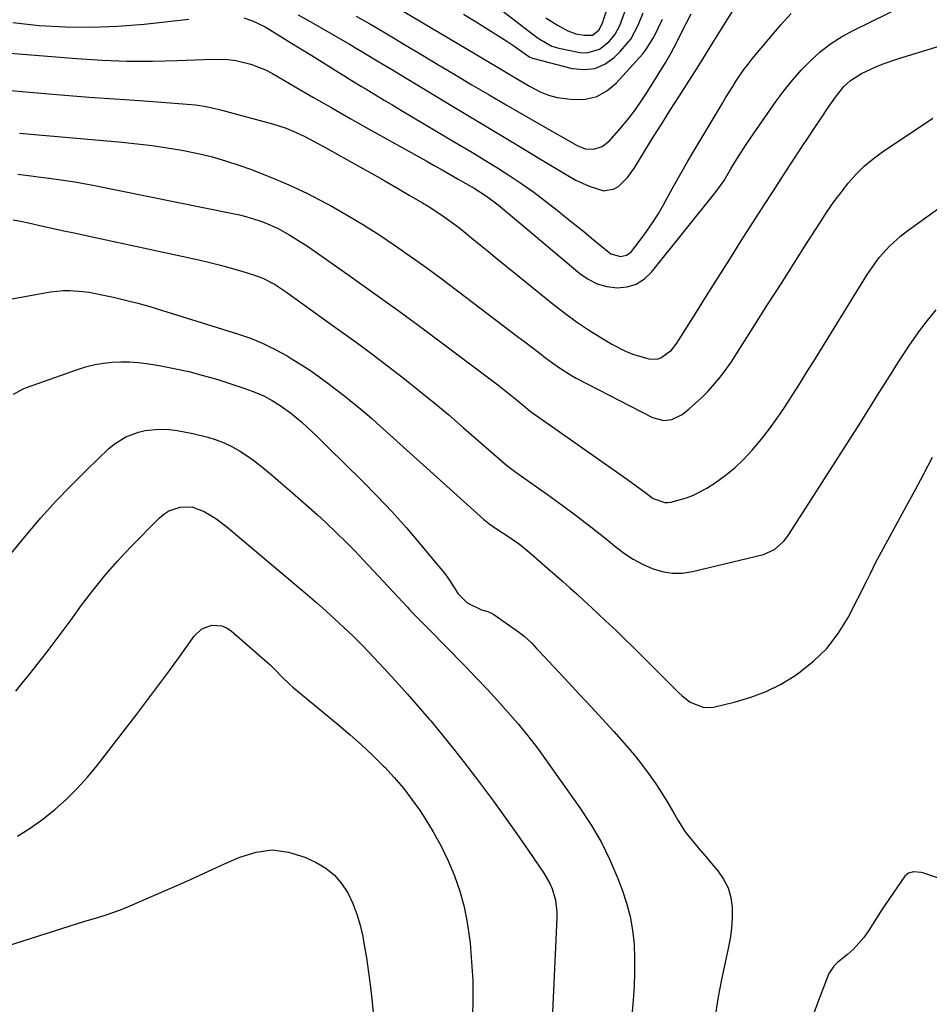
# Model space of a CAD drawing. Units: inches. Extents: x 1846801 to 1852104, y 410597 to 415960.
# Drawn here: x 1849905 to 1850179, y 412394 to 412691 of the extents above; entities that cross this region are included whole.
import ezdxf

# ---------------------------------------------------------------- set-up
doc = ezdxf.new("R2010")
doc.units = ezdxf.units.IN
doc.header["$MEASUREMENT"] = 0
doc.layers.add('7', color=7, linetype='Continuous')
doc.layers.add('8', color=7, linetype='Continuous')

msp = doc.modelspace()

# ---------------------------------------------------------------- linework, layer by layer
at = {"layer": '7', "color": 18}
for points in [[(1850063.21, 412691.69, 1818), (1850066.64, 412689.45, 1818), (1850069.82, 412687.82, 1818), (1850072.22, 412686.9, 1818), (1850074.75, 412686.44, 1818), (1850077.23, 412686.52, 1818), (1850079.17, 412688, 1818), (1850080.08, 412689.73, 1818), (1850080.41, 412690.67, 1818), (1850080.57, 412691.14, 1818), (1850083.44, 412699.72, 1818)], [(1849897.78, 412681.38, 1832), (1849921.79, 412679.4, 1832), (1849929.38, 412678.92, 1832), (1849936.96, 412678.63, 1832), (1849944.56, 412678.62, 1832), (1849952.16, 412678.81, 1832), (1849962.6, 412679.26, 1832), (1849967.33, 412679.14, 1832), (1849969.67, 412678.83, 1832), (1849974.27, 412677.74, 1832), (1849978.65, 412676, 1832), (1849980.74, 412674.9, 1832), (1849987.62, 412670.89, 1832), (1849993.12, 412667.71, 1832), (1849998.64, 412664.54, 1832), (1850004.17, 412661.39, 1832), (1850009.71, 412658.27, 1832), (1850027.09, 412648.54, 1832), (1850029.52, 412647.18, 1832), (1850031.94, 412645.82, 1832), (1850034.36, 412644.45, 1832), (1850036.77, 412643.08, 1832), (1850039.06, 412641.78, 1832), (1850041.58, 412640.3, 1832), (1850045.27, 412637.94, 1832), (1850048.78, 412635.32, 1832), (1850050.14, 412634.19, 1832), (1850053.75, 412631.19, 1832), (1850073.4, 412614.61, 1832), (1850075.96, 412612.86, 1832), (1850078.68, 412611.49, 1832), (1850081.61, 412610.69, 1832), (1850084.68, 412610.26, 1832), (1850087.67, 412610.59, 1832), (1850090.44, 412611.41, 1832), (1850092.87, 412612.97, 1832), (1850095.07, 412615.03, 1832), (1850114.56, 412639.36, 1832), (1850116.9, 412642.69, 1832), (1850118.95, 412646.21, 1832), (1850120.37, 412648.53, 1832), (1850121.21, 412649.87, 1832), (1850123.55, 412653.49, 1832), (1850125.97, 412657.04, 1832), (1850132.65, 412666.58, 1832), (1850135.03, 412669.79, 1832), (1850137.52, 412672.91, 1832), (1850140.17, 412675.88, 1832), (1850142.93, 412678.77, 1832), (1850145.89, 412681.42, 1832), (1850149, 412683.87, 1832), (1850152.33, 412686, 1832), (1850155.81, 412687.91, 1832), (1850171.63, 412695.64, 1832)], [(1849988.47, 412692.58, 1828), (1849992.17, 412690.57, 1828), (1850003.95, 412683.73, 1828), (1850005.81, 412682.64, 1828), (1850007.66, 412681.54, 1828), (1850011.36, 412679.32, 1828), (1850015.05, 412677.09, 1828), (1850016.9, 412675.98, 1828), (1850018.74, 412674.87, 1828), (1850035.08, 412665.07, 1828), (1850041.59, 412661.16, 1828), (1850048.09, 412657.25, 1828), (1850054.59, 412653.34, 1828), (1850061.09, 412649.43, 1828), (1850070.31, 412643.87, 1828), (1850072.22, 412642.79, 1828), (1850076.19, 412640.9, 1828), (1850080.61, 412639.53, 1828), (1850083.73, 412640.1, 1828), (1850085.19, 412640.98, 1828), (1850087.76, 412643.55, 1828), (1850089.9, 412646.5, 1828), (1850093.04, 412651.58, 1828), (1850095.58, 412655.68, 1828), (1850098.13, 412659.78, 1828), (1850100.7, 412663.85, 1828), (1850103.29, 412667.93, 1828), (1850108.62, 412676.26, 1828), (1850110.31, 412678.96, 1828), (1850112.77, 412683.05, 1828), (1850115.28, 412687.11, 1828), (1850120.73, 412695.69, 1828)], [(1850017.49, 412695.35, 1824), (1850042.35, 412680.53, 1824), (1850044.34, 412679.35, 1824), (1850048.32, 412676.99, 1824), (1850052.31, 412674.64, 1824), (1850054.3, 412673.45, 1824), (1850058.28, 412671.07, 1824), (1850061.46, 412669.37, 1824), (1850063.96, 412668.35, 1824), (1850066.58, 412667.68, 1824), (1850071.46, 412667.03, 1824), (1850075.1, 412667.21, 1824), (1850078.5, 412668, 1824), (1850081.55, 412669.7, 1824), (1850084.35, 412672.02, 1824), (1850092.38, 412680.87, 1824), (1850093.34, 412682.03, 1824), (1850095.73, 412685.85, 1824), (1850097.05, 412688.58, 1824), (1850098.38, 412691.3, 1824)], [(1850006.04, 412692.25, 1826), (1850010.12, 412689.87, 1826), (1850014.19, 412687.46, 1826), (1850018.24, 412685.04, 1826), (1850020.37, 412683.77, 1826), (1850025.49, 412680.7, 1826), (1850030.6, 412677.64, 1826), (1850035.73, 412674.59, 1826), (1850040.86, 412671.54, 1826), (1850040.91, 412671.51, 1826), (1850046.07, 412668.47, 1826), (1850051.24, 412665.44, 1826), (1850056.43, 412662.44, 1826), (1850061.62, 412659.45, 1826), (1850072.57, 412653.17, 1826), (1850075.05, 412652.24, 1826), (1850077.69, 412652.12, 1826), (1850080.19, 412652.89, 1826), (1850082.25, 412654.5, 1826), (1850085.17, 412657.81, 1826), (1850087.47, 412660.54, 1826), (1850089.67, 412663.35, 1826), (1850091.73, 412666.27, 1826), (1850093.69, 412669.26, 1826), (1850099.3, 412678.33, 1826), (1850100.99, 412681.19, 1826), (1850102.54, 412684.12, 1826), (1850104.01, 412687.06, 1826), (1850105.45, 412689.95, 1826), (1850106.96, 412692.93, 1826)], [(1850038.4, 412692.8, 1822), (1850042.21, 412690.46, 1822), (1850046, 412688.09, 1822), (1850051.45, 412684.66, 1822), (1850053.54, 412683.29, 1822), (1850057.35, 412680.54, 1822), (1850058.31, 412679.87, 1822), (1850058.83, 412679.62, 1822), (1850059.11, 412679.54, 1822), (1850071.16, 412676.44, 1822), (1850074.62, 412676.12, 1822), (1850077.91, 412676.46, 1822), (1850080.94, 412677.78, 1822), (1850083.8, 412679.76, 1822), (1850085.63, 412681.52, 1822), (1850088.76, 412685.24, 1822), (1850091.04, 412689.54, 1822), (1850092.51, 412693.19, 1822)], [(1849894.82, 412670.35, 1834), (1849913.31, 412668.79, 1834), (1849919.41, 412668.3, 1834), (1849925.51, 412667.82, 1834), (1849931.61, 412667.37, 1834), (1849937.71, 412666.94, 1834), (1849944.78, 412666.46, 1834), (1849947.35, 412666.29, 1834), (1849949.91, 412666.1, 1834), (1849952.47, 412665.9, 1834), (1849955.04, 412665.7, 1834), (1849957.59, 412665.42, 1834), (1849960.12, 412665.05, 1834), (1849962.63, 412664.54, 1834), (1849965.12, 412663.94, 1834), (1849980.8, 412659.7, 1834), (1849984.86, 412658.4, 1834), (1849988.78, 412656.72, 1834), (1849990.69, 412655.77, 1834), (1849994.48, 412653.8, 1834), (1849996.36, 412652.78, 1834), (1850007.14, 412646.79, 1834), (1850010.87, 412644.7, 1834), (1850014.59, 412642.58, 1834), (1850018.29, 412640.43, 1834), (1850021.98, 412638.26, 1834), (1850026, 412635.88, 1834), (1850027.66, 412634.87, 1834), (1850030.94, 412632.78, 1834), (1850032.55, 412631.7, 1834), (1850035.71, 412629.43, 1834), (1850037.25, 412628.24, 1834), (1850040.87, 412625.29, 1834), (1850043.43, 412623.2, 1834), (1850045.99, 412621.1, 1834), (1850048.55, 412619.01, 1834), (1850051.12, 412616.92, 1834), (1850065.41, 412605.32, 1834), (1850068.87, 412602.63, 1834), (1850072.4, 412600.04, 1834), (1850076.04, 412597.61, 1834), (1850079.75, 412595.28, 1834), (1850083.04, 412593.3, 1834), (1850087.41, 412591.08, 1834), (1850089.7, 412590.21, 1834), (1850094.21, 412588.87, 1834), (1850096.71, 412588.76, 1834), (1850097.88, 412589.13, 1834), (1850101.02, 412591.47, 1834), (1850102.65, 412593.57, 1834), (1850108.15, 412602.35, 1834), (1850111.62, 412607.87, 1834), (1850115.1, 412613.39, 1834), (1850118.6, 412618.9, 1834), (1850122.1, 412624.41, 1834), (1850129.12, 412635.39, 1834), (1850131.62, 412639.28, 1834), (1850134.12, 412643.16, 1834), (1850136.64, 412647.04, 1834), (1850139.16, 412650.91, 1834), (1850140.44, 412652.86, 1834), (1850142.34, 412655.74, 1834), (1850144.25, 412658.62, 1834), (1850146.19, 412661.48, 1834), (1850148.13, 412664.33, 1834), (1850150.51, 412667.79, 1834), (1850153.04, 412670.95, 1834), (1850154.99, 412672.82, 1834), (1850158.38, 412674.96, 1834), (1850162.64, 412676.88, 1834), (1850164.92, 412677.8, 1834), (1850169.57, 412679.4, 1834), (1850188.28, 412685.14, 1834)], [(1849904.49, 412656.91, 1836), (1849935.49, 412654.2, 1836), (1849940, 412653.75, 1836), (1849944.5, 412653.21, 1836), (1849948.99, 412652.55, 1836), (1849953.46, 412651.81, 1836), (1849957.9, 412650.9, 1836), (1849962.29, 412649.85, 1836), (1849966.63, 412648.58, 1836), (1849970.94, 412647.17, 1836), (1849974.15, 412646.03, 1836), (1849979.97, 412643.79, 1836), (1849985.71, 412641.38, 1836), (1849991.33, 412638.7, 1836), (1849996.87, 412635.83, 1836), (1849998.25, 412635.07, 1836), (1850003.27, 412632.21, 1836), (1850008.22, 412629.26, 1836), (1850013.08, 412626.15, 1836), (1850017.88, 412622.95, 1836), (1850022.61, 412619.64, 1836), (1850027.31, 412616.28, 1836), (1850031.95, 412612.86, 1836), (1850036.57, 412609.39, 1836), (1850052.57, 412597.19, 1836), (1850054.68, 412595.58, 1836), (1850056.8, 412593.97, 1836), (1850058.92, 412592.36, 1836), (1850061.03, 412590.75, 1836), (1850063.05, 412589.22, 1836), (1850065.29, 412587.56, 1836), (1850067.57, 412585.96, 1836), (1850071.13, 412583.75, 1836), (1850072.35, 412583.09, 1836), (1850095.34, 412571.15, 1836), (1850098.76, 412570.28, 1836), (1850101.14, 412570.55, 1836), (1850104.31, 412572.13, 1836), (1850106.39, 412573.8, 1836), (1850108.33, 412575.46, 1836), (1850110.21, 412577.18, 1836), (1850111.99, 412579.01, 1836), (1850114.04, 412581.3, 1836), (1850115.82, 412583.48, 1836), (1850117.53, 412585.71, 1836), (1850119.15, 412588.01, 1836), (1850120.7, 412590.36, 1836), (1850126.22, 412599.11, 1836), (1850130.15, 412605.32, 1836), (1850134.08, 412611.52, 1836), (1850138.03, 412617.72, 1836), (1850141.98, 412623.92, 1836), (1850146.07, 412630.32, 1836), (1850148.03, 412633.28, 1836), (1850150.04, 412636.19, 1836), (1850152.16, 412639.04, 1836), (1850154.33, 412641.84, 1836), (1850156.66, 412644.48, 1836), (1850159.14, 412646.97, 1836), (1850161.83, 412649.22, 1836), (1850164.67, 412651.31, 1836), (1850179.87, 412661.46, 1836)], [(1849903.96, 412644.6, 1838), (1849908.04, 412644.05, 1838), (1849910.08, 412643.79, 1838), (1849914.16, 412643.27, 1838), (1849918.38, 412642.7, 1838), (1849921.14, 412642.28, 1838), (1849923.89, 412641.79, 1838), (1849926.63, 412641.27, 1838), (1849968.84, 412632.71, 1838), (1849970.82, 412632.27, 1838), (1849972.78, 412631.78, 1838), (1849976.66, 412630.61, 1838), (1849978.56, 412629.91, 1838), (1849982.25, 412628.28, 1838), (1849985.99, 412626.21, 1838), (1849989.54, 412623.98, 1838), (1849991.28, 412622.8, 1838), (1850003.44, 412614.28, 1838), (1850011.22, 412608.77, 1838), (1850018.95, 412603.21, 1838), (1850026.64, 412597.57, 1838), (1850034.28, 412591.88, 1838), (1850046.68, 412582.55, 1838), (1850048.7, 412581.02, 1838), (1850050.69, 412579.46, 1838), (1850052.67, 412577.88, 1838), (1850054.62, 412576.28, 1838), (1850058.42, 412573.13, 1838), (1850058.94, 412572.72, 1838), (1850059.15, 412572.57, 1838), (1850087.78, 412552.48, 1838), (1850090.4, 412550.59, 1838), (1850092.97, 412548.64, 1838), (1850095.58, 412546.77, 1838), (1850099.05, 412545.52, 1838), (1850099.95, 412545.54, 1838), (1850100.87, 412545.67, 1838), (1850105.62, 412546.96, 1838), (1850107.73, 412547.75, 1838), (1850111.71, 412549.87, 1838), (1850114.21, 412551.49, 1838), (1850117.26, 412553.66, 1838), (1850120.17, 412555.99, 1838), (1850122.86, 412558.57, 1838), (1850125.41, 412561.31, 1838), (1850128.15, 412564.64, 1838), (1850130.57, 412567.75, 1838), (1850132.87, 412570.96, 1838), (1850135.09, 412574.22, 1838), (1850137.44, 412577.85, 1838), (1850139.63, 412581.28, 1838), (1850141.8, 412584.73, 1838), (1850143.95, 412588.19, 1838), (1850159.9, 412614.06, 1838), (1850162.42, 412617.77, 1838), (1850163.8, 412619.54, 1838), (1850166.78, 412622.89, 1838), (1850170.09, 412625.89, 1838), (1850171.87, 412627.26, 1838), (1850183.48, 412635.66, 1838)], [(1849896.53, 412605.92, 1842), (1849913.83, 412609.04, 1842), (1849917.7, 412609.47, 1842), (1849919.65, 412609.49, 1842), (1849923.55, 412609.2, 1842), (1849925.49, 412608.94, 1842), (1849929.35, 412608.21, 1842), (1849932.84, 412607.43, 1842), (1849936.5, 412606.57, 1842), (1849940.13, 412605.65, 1842), (1849943.75, 412604.63, 1842), (1849947.34, 412603.56, 1842), (1849970.24, 412596.45, 1842), (1849974.12, 412595.08, 1842), (1849977.93, 412593.54, 1842), (1849981.61, 412591.73, 1842), (1849985.21, 412589.73, 1842), (1849986.72, 412588.82, 1842), (1849989.47, 412587.1, 1842), (1849992.18, 412585.33, 1842), (1849994.83, 412583.46, 1842), (1849997.44, 412581.54, 1842), (1849999.3, 412580.12, 1842), (1850002.58, 412577.57, 1842), (1850005.84, 412574.98, 1842), (1850007.44, 412573.66, 1842), (1850010.61, 412570.95, 1842), (1850012.16, 412569.57, 1842), (1850044.44, 412540.43, 1842), (1850045.94, 412539.22, 1842), (1850048.6, 412537.43, 1842), (1850051.41, 412535.6, 1842), (1850053.33, 412534.3, 1842), (1850055.2, 412532.95, 1842), (1850058.79, 412530.04, 1842), (1850063.81, 412525.66, 1842), (1850066.01, 412523.73, 1842), (1850068.21, 412521.79, 1842), (1850070.4, 412519.83, 1842), (1850072.57, 412517.86, 1842), (1850074.74, 412515.89, 1842), (1850076.9, 412513.9, 1842), (1850079.05, 412511.91, 1842), (1850081.2, 412509.91, 1842), (1850084.44, 412506.86, 1842), (1850086.92, 412504.47, 1842), (1850089.37, 412502.06, 1842), (1850091.81, 412499.64, 1842), (1850103.13, 412488.23, 1842), (1850104.26, 412487.2, 1842), (1850106.7, 412485.38, 1842), (1850110.82, 412483.71, 1842), (1850113.75, 412483.86, 1842), (1850120.33, 412485.43, 1842), (1850125.01, 412486.82, 1842), (1850129.56, 412488.52, 1842), (1850133.89, 412490.71, 1842), (1850138.08, 412493.21, 1842), (1850139.46, 412494.14, 1842), (1850143.91, 412497.66, 1842), (1850147.92, 412501.55, 1842), (1850151.31, 412506, 1842), (1850154.27, 412510.83, 1842), (1850160.18, 412522.37, 1842), (1850160.94, 412523.89, 1842), (1850162.78, 412527.74, 1842), (1850163.18, 412528.49, 1842), (1850171.79, 412544.31, 1842), (1850174.47, 412549.27, 1842), (1850177.14, 412554.23, 1842), (1850179.78, 412559.21, 1842)], [(1849902.71, 412578.22, 1844), (1849905.6, 412579.83, 1844), (1849906.63, 412580.24, 1844), (1849922.28, 412585.75, 1844), (1849924.77, 412586.52, 1844), (1849927.29, 412587.15, 1844), (1849929.85, 412587.58, 1844), (1849932.44, 412587.87, 1844), (1849935.04, 412587.98, 1844), (1849937.64, 412587.96, 1844), (1849940.23, 412587.75, 1844), (1849942.82, 412587.43, 1844), (1849946.63, 412586.82, 1844), (1849951.09, 412586, 1844), (1849955.52, 412585.05, 1844), (1849959.9, 412583.89, 1844), (1849964.25, 412582.61, 1844), (1849972.78, 412579.87, 1844), (1849975.48, 412578.87, 1844), (1849978.11, 412577.72, 1844), (1849980.64, 412576.35, 1844), (1849983.09, 412574.83, 1844), (1849986.24, 412572.6, 1844), (1849989.65, 412569.81, 1844), (1849992.86, 412566.76, 1844), (1849994.44, 412565.22, 1844), (1849997.6, 412562.12, 1844), (1850007.75, 412552.14, 1844), (1850012.33, 412547.49, 1844), (1850016.82, 412542.75, 1844), (1850021.16, 412537.89, 1844), (1850025.4, 412532.93, 1844), (1850031.51, 412525.57, 1844), (1850032.59, 412524.2, 1844), (1850033.63, 412522.8, 1844), (1850035.53, 412519.87, 1844), (1850036.69, 412518.06, 1844), (1850039.44, 412515.25, 1844), (1850043.79, 412513.19, 1844), (1850045.72, 412512.69, 1844), (1850046.62, 412512.26, 1844), (1850047.48, 412511.75, 1844), (1850054.95, 412506.56, 1844), (1850056.63, 412505.28, 1844), (1850058.92, 412503.09, 1844), (1850060.39, 412501.56, 1844), (1850061.11, 412500.79, 1844), (1850069.96, 412491.29, 1844), (1850073.39, 412487.59, 1844), (1850076.82, 412483.89, 1844), (1850080.23, 412480.18, 1844), (1850083.64, 412476.46, 1844), (1850085.88, 412474.02, 1844), (1850088.11, 412471.48, 1844), (1850090.29, 412468.89, 1844), (1850092.36, 412466.22, 1844), (1850094.37, 412463.49, 1844), (1850096.29, 412460.71, 1844), (1850098.15, 412457.88, 1844), (1850099.92, 412455, 1844), (1850101.64, 412452.08, 1844), (1850102.99, 412449.71, 1844), (1850105.2, 412446.23, 1844), (1850107.75, 412442.99, 1844), (1850109.1, 412441.43, 1844), (1850111.8, 412438.3, 1844), (1850113.14, 412436.73, 1844), (1850115.04, 412434.49, 1844), (1850116.77, 412431.98, 1844), (1850118.12, 412429.32, 1844), (1850118.91, 412426.45, 1844), (1850119.33, 412423.43, 1844), (1850119.32, 412420.3, 1844), (1850119.15, 412417.19, 1844), (1850118.74, 412414.1, 1844), (1850118.18, 412411.03, 1844), (1850117.25, 412406.86, 1844), (1850116.16, 412401.7, 1844), (1850115.17, 412396.52, 1844), (1850114.29, 412391.33, 1844)], [(1849899.21, 412526.78, 1846), (1849906.62, 412535.83, 1846), (1849910.96, 412540.92, 1846), (1849915.41, 412545.91, 1846), (1849920.05, 412550.72, 1846), (1849924.8, 412555.43, 1846), (1849931.47, 412561.79, 1846), (1849933.05, 412563.12, 1846), (1849936.51, 412565.31, 1846), (1849940.36, 412566.79, 1846), (1849942.36, 412567.27, 1846), (1849946.46, 412567.64, 1846), (1849949.59, 412567.53, 1846), (1849952, 412567.31, 1846), (1849956.76, 412566.4, 1846), (1849961.29, 412565.24, 1846), (1849963.79, 412564.47, 1846), (1849966.22, 412563.56, 1846), (1849968.55, 412562.41, 1846), (1849970.82, 412561.12, 1846), (1849973.46, 412559.38, 1846), (1849975.17, 412558.17, 1846), (1849978.44, 412555.56, 1846), (1849981.64, 412552.84, 1846), (1849983.24, 412551.48, 1846), (1849986.76, 412548.48, 1846), (1849989.31, 412546.29, 1846), (1849991.84, 412544.07, 1846), (1849994.33, 412541.82, 1846), (1849996.81, 412539.54, 1846), (1850000.2, 412536.31, 1846), (1850002.91, 412533.65, 1846), (1850005.57, 412530.94, 1846), (1850008.19, 412528.19, 1846), (1850021.5, 412513.96, 1846), (1850021.91, 412513.52, 1846), (1850023.12, 412512.21, 1846), (1850023.93, 412511.34, 1846), (1850026.85, 412508.37, 1846), (1850029.78, 412505.41, 1846), (1850031.25, 412503.93, 1846), (1850032.71, 412502.44, 1846), (1850038.96, 412496.08, 1846), (1850042.22, 412492.71, 1846), (1850045.45, 412489.3, 1846), (1850048.63, 412485.84, 1846), (1850051.76, 412482.35, 1846), (1850054.82, 412478.79, 1846), (1850057.79, 412475.16, 1846), (1850060.64, 412471.44, 1846), (1850063.42, 412467.65, 1846), (1850073.43, 412453.51, 1846), (1850076.75, 412448.43, 1846), (1850079.81, 412443.2, 1846), (1850082.47, 412437.77, 1846), (1850084.86, 412432.19, 1846), (1850086.2, 412428.71, 1846), (1850087.53, 412424.72, 1846), (1850088.61, 412420.67, 1846), (1850089.31, 412416.55, 1846), (1850089.76, 412412.37, 1846), (1850089.92, 412408.14, 1846), (1850089.95, 412403.92, 1846), (1850089.79, 412399.71, 1846), (1850089.51, 412395.49, 1846), (1850086.27, 412359.34, 1846)], [(1849903.43, 412488.63, 1848), (1849905.35, 412491.02, 1848), (1849907.23, 412493.38, 1848), (1849909.1, 412495.75, 1848), (1849910.96, 412498.13, 1848), (1849912.81, 412500.53, 1848), (1849914.64, 412502.93, 1848), (1849916.46, 412505.34, 1848), (1849918.26, 412507.77, 1848), (1849920.05, 412510.21, 1848), (1849923.23, 412514.6, 1848), (1849926.7, 412519.16, 1848), (1849930.3, 412523.61, 1848), (1849934.09, 412527.9, 1848), (1849938.01, 412532.07, 1848), (1849946.67, 412540.89, 1848), (1849948.05, 412542.06, 1848), (1849949.53, 412543.03, 1848), (1849952.91, 412544.19, 1848), (1849956.45, 412544.22, 1848), (1849960.2, 412542.87, 1848), (1849963.72, 412540.71, 1848), (1849967.01, 412538.21, 1848), (1849991.31, 412517.67, 1848), (1849994.1, 412515.27, 1848), (1849996.86, 412512.84, 1848), (1849999.59, 412510.36, 1848), (1850002.29, 412507.85, 1848), (1850004.94, 412505.3, 1848), (1850007.56, 412502.71, 1848), (1850010.13, 412500.08, 1848), (1850012.67, 412497.41, 1848), (1850014.56, 412495.38, 1848), (1850017.99, 412491.65, 1848), (1850021.38, 412487.89, 1848), (1850024.72, 412484.07, 1848), (1850028.01, 412480.22, 1848), (1850028.47, 412479.67, 1848), (1850031.92, 412475.5, 1848), (1850035.33, 412471.28, 1848), (1850038.67, 412467.01, 1848), (1850041.97, 412462.7, 1848), (1850043.76, 412460.32, 1848), (1850047.35, 412455.47, 1848), (1850050.9, 412450.6, 1848), (1850054.38, 412445.67, 1848), (1850057.82, 412440.72, 1848), (1850062.61, 412433.73, 1848), (1850064.39, 412430.64, 1848), (1850065.08, 412429, 1848), (1850066.1, 412425.58, 1848), (1850066.53, 412422.05, 1848), (1850066.53, 412420.27, 1848), (1850064.45, 412376.46, 1848)], [(1849884.98, 412406.8, 1852), (1849919.47, 412417.81, 1852), (1849923.91, 412419.19, 1852), (1849928.38, 412420.49, 1852), (1849930.6, 412421.17, 1852), (1849934.97, 412422.73, 1852), (1849937.12, 412423.61, 1852), (1849944.34, 412426.75, 1852), (1849950.07, 412429.26, 1852), (1849955.8, 412431.79, 1852), (1849961.51, 412434.36, 1852), (1849967.21, 412436.95, 1852), (1849970.9, 412438.64, 1852), (1849975.8, 412440.13, 1852), (1849980.7, 412440.76, 1852), (1849985.59, 412440.1, 1852), (1849990.48, 412438.58, 1852), (1849993.89, 412436.99, 1852), (1849996.82, 412435.25, 1852), (1849999.45, 412433.19, 1852), (1850001.62, 412430.65, 1852), (1850003.49, 412427.79, 1852), (1850004.95, 412424.62, 1852), (1850006.22, 412421.38, 1852), (1850007.2, 412418.04, 1852), (1850007.97, 412414.64, 1852), (1850008.33, 412412.71, 1852), (1850009.08, 412408.28, 1852), (1850009.75, 412403.83, 1852), (1850010.31, 412399.38, 1852), (1850010.8, 412394.91, 1852), (1850013.2, 412369.84, 1852)], [(1850184.8, 412431.19, 1842), (1850177.1, 412433.75, 1842), (1850176.33, 412433.96, 1842), (1850173.97, 412434.21, 1842), (1850172.55, 412433.82, 1842), (1850171.97, 412433.39, 1842), (1850171.45, 412432.84, 1842), (1850168.11, 412428.08, 1842), (1850166.33, 412425.5, 1842), (1850164.58, 412422.89, 1842), (1850162.88, 412420.25, 1842), (1850160.46, 412416.39, 1842), (1850159.09, 412414.4, 1842), (1850155.91, 412410.82, 1842), (1850154.1, 412409.23, 1842), (1850151.16, 412406.9, 1842), (1850149.95, 412405.77, 1842), (1850148.47, 412403.48, 1842), (1850145.37, 412395.34, 1842), (1850143.66, 412390.74, 1842)]]:
    msp.add_polyline3d(points, dxfattribs=at)
at = {"layer": '8', "color": 18}
for points in [[(1849972.13, 412691.7, 1830), (1849974.78, 412690.82, 1830), (1849978.53, 412688.95, 1830), (1849982.73, 412686.4, 1830), (1849986.03, 412684.39, 1830), (1849989.32, 412682.37, 1830), (1849992.6, 412680.34, 1830), (1849995.88, 412678.3, 1830), (1850000.44, 412675.44, 1830), (1850002.23, 412674.32, 1830), (1850004.03, 412673.21, 1830), (1850007.65, 412671.01, 1830), (1850009.24, 412670.05, 1830), (1850011.85, 412668.48, 1830), (1850014.46, 412666.91, 1830), (1850017.08, 412665.35, 1830), (1850019.7, 412663.79, 1830), (1850037.28, 412653.35, 1830), (1850041.06, 412651.08, 1830), (1850044.83, 412648.78, 1830), (1850048.56, 412646.43, 1830), (1850052.28, 412644.06, 1830), (1850055.95, 412641.62, 1830), (1850059.56, 412639.09, 1830), (1850063.09, 412636.45, 1830), (1850066.56, 412633.74, 1830), (1850070.05, 412630.92, 1830), (1850072.32, 412629.08, 1830), (1850074.58, 412627.24, 1830), (1850076.83, 412625.38, 1830), (1850079.08, 412623.52, 1830), (1850082.8, 412620.56, 1830), (1850085.65, 412619.72, 1830), (1850087.53, 412620.1, 1830), (1850088.31, 412620.61, 1830), (1850089.02, 412621.29, 1830), (1850091.66, 412624.67, 1830), (1850093.56, 412627.23, 1830), (1850095.36, 412629.84, 1830), (1850097.04, 412632.54, 1830), (1850098.62, 412635.3, 1830), (1850099.69, 412637.26, 1830), (1850101.76, 412641.03, 1830), (1850103.86, 412644.78, 1830), (1850106.01, 412648.51, 1830), (1850108.19, 412652.22, 1830), (1850116.3, 412665.82, 1830), (1850117.36, 412667.57, 1830), (1850119.5, 412671.03, 1830), (1850120.6, 412672.75, 1830), (1850122.91, 412676.1, 1830), (1850124.14, 412677.72, 1830), (1850125.42, 412679.3, 1830), (1850133.99, 412689.58, 1830), (1850137.18, 412693, 1830)], [(1850049.76, 412694, 1820), (1850053.58, 412691.14, 1820), (1850059.4, 412686.67, 1820), (1850061.19, 412685.36, 1820), (1850064.99, 412683.14, 1820), (1850067.09, 412682.52, 1820), (1850073.45, 412681.27, 1820), (1850075.56, 412681.17, 1820), (1850079.4, 412682.29, 1820), (1850082.25, 412684.59, 1820), (1850084.1, 412686.82, 1820), (1850085.44, 412689.39, 1820), (1850087.02, 412693.52, 1820)], [(1849902.51, 412690.25, 1830), (1849910.42, 412689.43, 1830), (1849918.34, 412688.98, 1830), (1849926.27, 412688.84, 1830), (1849934.18, 412689.17, 1830), (1849942.1, 412689.8, 1830), (1849955.56, 412691.28, 1830)], [(1849902.57, 412630.76, 1840), (1849905.33, 412630.27, 1840), (1849907.16, 412629.89, 1840), (1849911.58, 412628.9, 1840), (1849914.71, 412628.21, 1840), (1849917.83, 412627.52, 1840), (1849920.96, 412626.84, 1840), (1849924.08, 412626.16, 1840), (1849958.6, 412618.7, 1840), (1849961.86, 412617.95, 1840), (1849965.1, 412617.14, 1840), (1849968.32, 412616.26, 1840), (1849971.53, 412615.31, 1840), (1849975.38, 412614.13, 1840), (1849977.87, 412613.22, 1840), (1849981.4, 412611.39, 1840), (1849984.73, 412609.21, 1840), (1850001.2, 412597.35, 1840), (1850005.98, 412593.87, 1840), (1850010.74, 412590.35, 1840), (1850015.45, 412586.77, 1840), (1850020.13, 412583.15, 1840), (1850024.77, 412579.47, 1840), (1850029.36, 412575.74, 1840), (1850033.9, 412571.94, 1840), (1850038.4, 412568.09, 1840), (1850051.36, 412556.82, 1840), (1850052.9, 412555.6, 1840), (1850053.85, 412554.91, 1840), (1850063.71, 412547.93, 1840), (1850068.09, 412544.77, 1840), (1850072.42, 412541.55, 1840), (1850076.69, 412538.24, 1840), (1850080.92, 412534.87, 1840), (1850084.33, 412532.09, 1840), (1850086.89, 412530.19, 1840), (1850089.55, 412528.45, 1840), (1850092.35, 412526.96, 1840), (1850095.25, 412525.62, 1840), (1850098.24, 412524.72, 1840), (1850101.26, 412524.21, 1840), (1850104.32, 412524.27, 1840), (1850107.42, 412524.71, 1840), (1850128.78, 412529.89, 1840), (1850132.16, 412531.38, 1840), (1850134.96, 412533.87, 1840), (1850135.74, 412534.85, 1840), (1850136.47, 412535.88, 1840), (1850158.12, 412569.82, 1840), (1850159.58, 412572.13, 1840), (1850161.74, 412575.6, 1840), (1850163.18, 412577.92, 1840), (1850163.91, 412579.07, 1840), (1850167.76, 412585.17, 1840), (1850169.01, 412587.12, 1840), (1850171.53, 412591.02, 1840), (1850172.81, 412592.96, 1840), (1850175.47, 412596.76, 1840), (1850176.86, 412598.62, 1840), (1850178.28, 412600.45, 1840), (1850180.8, 412603.62, 1840)], [(1849903.85, 412444.91, 1850), (1849907.76, 412447.37, 1850), (1849911.5, 412450.07, 1850), (1849915.14, 412452.94, 1850), (1849918.58, 412456.03, 1850), (1849921.89, 412459.26, 1850), (1849924.97, 412462.69, 1850), (1849927.92, 412466.26, 1850), (1849939.57, 412481.36, 1850), (1849942.92, 412485.73, 1850), (1849946.22, 412490.14, 1850), (1849949.48, 412494.58, 1850), (1849952.71, 412499.04, 1850), (1849957.16, 412505.27, 1850), (1849959.47, 412507.44, 1850), (1849962.43, 412508.55, 1850), (1849965.54, 412508.38, 1850), (1849966.95, 412507.77, 1850), (1849968.28, 412506.89, 1850), (1849980.04, 412496.57, 1850), (1849981.79, 412494.93, 1850), (1849983.43, 412493.17, 1850), (1849985.96, 412490.62, 1850), (1849986.87, 412489.84, 1850), (1850000.73, 412478.44, 1850), (1850004.21, 412475.49, 1850), (1850007.61, 412472.47, 1850), (1850010.92, 412469.34, 1850), (1850014.17, 412466.14, 1850), (1850014.61, 412465.7, 1850), (1850017.49, 412462.59, 1850), (1850020.24, 412459.38, 1850), (1850022.81, 412456.02, 1850), (1850025.25, 412452.55, 1850), (1850026.68, 412450.39, 1850), (1850029.25, 412446.21, 1850), (1850031.63, 412441.94, 1850), (1850033.72, 412437.51, 1850), (1850035.63, 412432.99, 1850), (1850037.2, 412428.35, 1850), (1850038.52, 412423.66, 1850), (1850039.48, 412418.87, 1850), (1850040.18, 412414.02, 1850), (1850040.33, 412412.63, 1850), (1850040.8, 412407.04, 1850), (1850041.12, 412401.44, 1850), (1850041.19, 412395.83, 1850), (1850041.09, 412390.22, 1850)]]:
    msp.add_polyline3d(points, dxfattribs=at)

doc.saveas('drawing.dxf')
